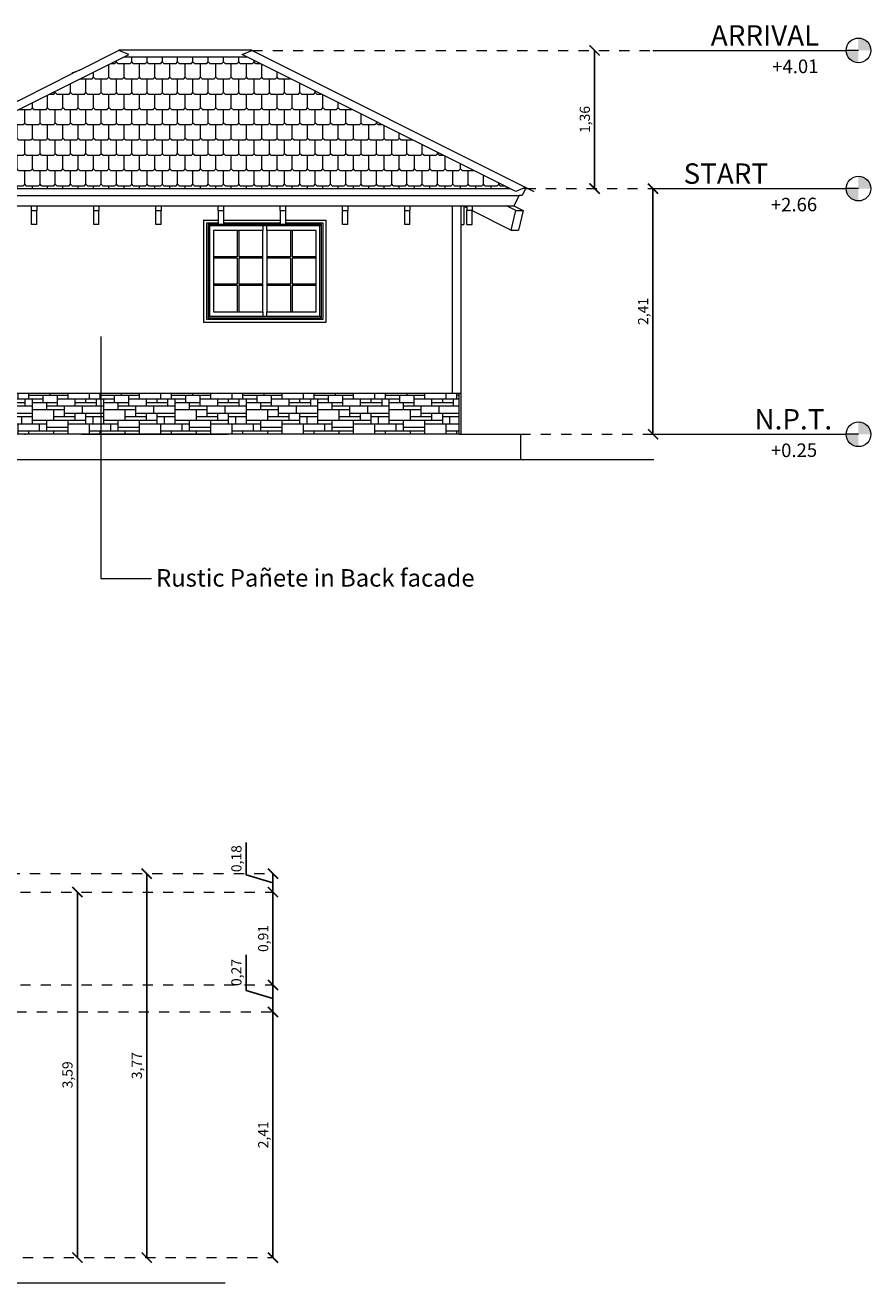
# Model space of a CAD drawing. Units: millimetres. Extents: x 224.8 to 304.7, y 107 to 142.8.
# Drawn here: x 272.6 to 280.8, y 108.4 to 120.7 of the extents above; entities that cross this region are included whole.
import ezdxf

# ---------------------------------------------------------------- set-up
doc = ezdxf.new("R2010")
doc.units = ezdxf.units.MM
doc.header["$LTSCALE"] = 0.3
doc.linetypes.add('DOT', pattern=[0.25, 0, -0.25])
doc.layers.get('0').update_dxf_attribs({"color": 134, "lineweight": 0})
for name, color, linetype, lineweight in [('inne_gulv', 252, 'Continuous', 13), ('LINEA DIMENSION', 4, 'DOT', 9), ('TABLA DE VANOS', 3, 'Continuous', 9), ('textos', 7, 'Continuous', 0)]:
    doc.layers.add(name, color=color, linetype=linetype, lineweight=lineweight)
doc.layers.add('LIN01', color=6, linetype='Continuous')
doc.layers.add('Notas', color=3, linetype='Continuous')
doc.styles.add('Romans', font='Romans.shx')
doc.styles.add('SECCION', font='romant.shx', dxfattribs={"height": 0.35})
doc.dimstyles.new('ISO-25', dxfattribs={"dimscale": 0.04, "dimtxt": 2.5, "dimasz": 2.5, "dimexe": 1.25, "dimexo": 0.625, "dimtad": 1, "dimtxsty": 'Standard', "dimblk": 'ARCHTICK', "dimcen": 2.5, "dimse1": 1, "dimse2": 1, "dimadec": 0, "dimazin": 0, "dimtfac": 1, "dimtmove": 0, "dimatfit": 3, "dimldrblk": 'ARCHTICK', "dimfxl": 1, "dimarcsym": 0})

# ---------------------------------------------------------------- blocks, each defined once
blk = doc.blocks.new('CIRC')
at = {"layer": 'LIN01', "lineweight": 13}
h = blk.add_hatch(color=8, dxfattribs=at)
h.paths.add_polyline_path([(1459.139, 496.891), (1459.139, 496.77), (1459.26, 496.77, 0.414214)])
h.paths.add_polyline_path([(1459.139, 496.77), (1459.025, 496.77), (1459.019, 496.754, 0.374879), (1459.139, 496.649)])
blk.add_line((1459.139, 496.77), (1459.018, 496.77), dxfattribs=at)
blk.add_circle((1459.139, 496.77), 0.121, dxfattribs=at)
blk = doc.blocks.new('guiaaaa')
at = {"layer": 'inne_gulv'}
blk.add_line((88.206, -21.455), (90.101, -21.455), dxfattribs=at)
at = {"layer": 'LINEA DIMENSION'}
blk.add_blockref('CIRC', (-1368.917, -518.225), dxfattribs=at)
blk = doc.blocks.new('_ArchTick')
at = {"color": 0, "linetype": 'ByBlock', "const_width": 0.15}
blk.add_lwpolyline([(-0.5, -0.5), (0.5, 0.5)], dxfattribs=at)
blk = doc.blocks.new('*D103')
at = {"layer": 'Defpoints', "color": 0, "transparency": 16777216}
for p in [(278.712, 119.14), (278.712, 119.14), (278.712, 116.73)]:
    blk.add_point(p, dxfattribs=at)
at = {"layer": 'inne_gulv', "color": 0, "lineweight": -2, "transparency": 16777216}
blk.add_line((278.712, 116.73), (278.712, 119.14), dxfattribs=at)
at = {"layer": 'inne_gulv', "color": 0, "lineweight": -2, "transparency": 16777216, "xscale": 0.1, "yscale": 0.1, "zscale": 0.1}
for p, rotation in [((278.712, 119.14), 90), ((278.712, 116.73), 270)]:
    blk.add_blockref('_ArchTick', p, dxfattribs=dict(at, rotation=rotation))
at = {"layer": 'inne_gulv', "color": 0, "transparency": 16777216, "insert": (278.628, 117.935), "char_height": 0.1, "attachment_point": 5, "rotation": 90}
blk.add_mtext('2,41', dxfattribs=at)
blk = doc.blocks.new('*D104')
at = {"layer": 'Defpoints', "color": 0, "transparency": 16777216}
for p in [(278.139, 120.496), (278.139, 120.496), (278.139, 119.14)]:
    blk.add_point(p, dxfattribs=at)
at = {"layer": 'inne_gulv', "color": 0, "lineweight": -2, "transparency": 16777216}
blk.add_line((278.139, 119.14), (278.139, 120.496), dxfattribs=at)
at = {"layer": 'inne_gulv', "color": 0, "lineweight": -2, "transparency": 16777216, "xscale": 0.1, "yscale": 0.1, "zscale": 0.1}
for p, rotation in [((278.139, 120.496), 90), ((278.139, 119.14), 270)]:
    blk.add_blockref('_ArchTick', p, dxfattribs=dict(at, rotation=rotation))
at = {"layer": 'inne_gulv', "color": 0, "transparency": 16777216, "insert": (278.056, 119.818), "char_height": 0.1, "attachment_point": 5, "rotation": 90}
blk.add_mtext('1,36', dxfattribs=at)
blk = doc.blocks.new('*D110')
at = {"layer": 'Defpoints', "color": 0, "transparency": 16777216}
for p in [(274.984, 111.062), (274.984, 111.062), (274.984, 108.652)]:
    blk.add_point(p, dxfattribs=at)
at = {"layer": 'inne_gulv', "color": 0, "lineweight": -2, "transparency": 16777216}
blk.add_line((274.984, 108.652), (274.984, 111.062), dxfattribs=at)
at = {"layer": 'inne_gulv', "color": 0, "lineweight": -2, "transparency": 16777216, "xscale": 0.1, "yscale": 0.1, "zscale": 0.1}
for p, rotation in [((274.984, 111.062), 90), ((274.984, 108.652), 270)]:
    blk.add_blockref('_ArchTick', p, dxfattribs=dict(at, rotation=rotation))
at = {"layer": 'inne_gulv', "color": 0, "transparency": 16777216, "insert": (274.901, 109.857), "char_height": 0.1, "attachment_point": 5, "rotation": 90}
blk.add_mtext('2,41', dxfattribs=at)
blk = doc.blocks.new('*D111')
at = {"layer": 'Defpoints', "color": 0, "transparency": 16777216}
for p in [(274.984, 111.327), (274.984, 111.327), (274.984, 111.062)]:
    blk.add_point(p, dxfattribs=at)
at = {"layer": 'inne_gulv', "color": 0, "lineweight": -2, "transparency": 16777216}
for p, q in [((274.722, 111.274), (274.722, 111.624)), ((274.984, 111.062), (274.984, 111.327)), ((274.984, 111.195), (274.722, 111.274))]:
    blk.add_line(p, q, dxfattribs=at)
at = {"layer": 'inne_gulv', "color": 0, "lineweight": -2, "transparency": 16777216, "xscale": 0.1, "yscale": 0.1, "zscale": 0.1}
for p, rotation in [((274.984, 111.327), 90), ((274.984, 111.062), 270)]:
    blk.add_blockref('_ArchTick', p, dxfattribs=dict(at, rotation=rotation))
at = {"layer": 'inne_gulv', "color": 0, "transparency": 16777216, "insert": (274.638, 111.449), "char_height": 0.1, "attachment_point": 5, "rotation": 90}
blk.add_mtext('0,27', dxfattribs=at)
blk = doc.blocks.new('*D112')
at = {"layer": 'Defpoints', "color": 0, "transparency": 16777216}
for p in [(274.984, 112.238), (274.984, 112.238), (274.984, 111.327)]:
    blk.add_point(p, dxfattribs=at)
at = {"layer": 'inne_gulv', "color": 0, "lineweight": -2, "transparency": 16777216}
blk.add_line((274.984, 111.327), (274.984, 112.238), dxfattribs=at)
at = {"layer": 'inne_gulv', "color": 0, "lineweight": -2, "transparency": 16777216, "xscale": 0.1, "yscale": 0.1, "zscale": 0.1}
for p, rotation in [((274.984, 112.238), 90), ((274.984, 111.327), 270)]:
    blk.add_blockref('_ArchTick', p, dxfattribs=dict(at, rotation=rotation))
at = {"layer": 'inne_gulv', "color": 0, "transparency": 16777216, "insert": (274.901, 111.783), "char_height": 0.1, "attachment_point": 5, "rotation": 90}
blk.add_mtext('0,91', dxfattribs=at)
blk = doc.blocks.new('*D113')
at = {"layer": 'Defpoints', "color": 0, "transparency": 16777216}
for p in [(274.984, 112.419), (274.984, 112.419), (274.984, 112.238)]:
    blk.add_point(p, dxfattribs=at)
at = {"layer": 'inne_gulv', "color": 0, "lineweight": -2, "transparency": 16777216}
for p, q in [((274.722, 112.407), (274.722, 112.724)), ((274.984, 112.238), (274.984, 112.419)), ((274.984, 112.328), (274.722, 112.407))]:
    blk.add_line(p, q, dxfattribs=at)
at = {"layer": 'inne_gulv', "color": 0, "lineweight": -2, "transparency": 16777216, "xscale": 0.1, "yscale": 0.1, "zscale": 0.1}
for p, rotation in [((274.984, 112.419), 90), ((274.984, 112.238), 270)]:
    blk.add_blockref('_ArchTick', p, dxfattribs=dict(at, rotation=rotation))
at = {"layer": 'inne_gulv', "color": 0, "transparency": 16777216, "insert": (274.638, 112.566), "char_height": 0.1, "attachment_point": 5, "rotation": 90}
blk.add_mtext('0,18', dxfattribs=at)
blk = doc.blocks.new('*D114')
at = {"layer": 'Defpoints', "color": 0, "transparency": 16777216}
for p in [(272.805, 112.238), (272.805, 108.652), (273.065, 108.652)]:
    blk.add_point(p, dxfattribs=at)
at = {"layer": 'inne_gulv', "color": 0, "lineweight": -2, "transparency": 16777216}
blk.add_line((273.065, 112.238), (273.065, 108.652), dxfattribs=at)
at = {"layer": 'inne_gulv', "color": 0, "lineweight": -2, "transparency": 16777216, "xscale": 0.1, "yscale": 0.1, "zscale": 0.1}
for p, rotation in [((273.065, 112.238), 90), ((273.065, 108.652), 270)]:
    blk.add_blockref('_ArchTick', p, dxfattribs=dict(at, rotation=rotation))
at = {"layer": 'inne_gulv', "color": 0, "transparency": 16777216, "insert": (272.981, 110.445), "char_height": 0.1, "attachment_point": 5, "rotation": 90}
blk.add_mtext('3,59', dxfattribs=at)
blk = doc.blocks.new('*D115')
at = {"layer": 'Defpoints', "color": 0, "transparency": 16777216}
for p in [(273.87, 112.419), (273.745, 108.652), (273.87, 108.652)]:
    blk.add_point(p, dxfattribs=at)
at = {"layer": 'inne_gulv', "color": 0, "lineweight": -2, "transparency": 16777216}
blk.add_line((273.745, 112.419), (273.745, 108.652), dxfattribs=at)
at = {"layer": 'inne_gulv', "color": 0, "lineweight": -2, "transparency": 16777216, "xscale": 0.1, "yscale": 0.1, "zscale": 0.1}
for p, rotation in [((273.745, 112.419), 90), ((273.745, 108.652), 270)]:
    blk.add_blockref('_ArchTick', p, dxfattribs=dict(at, rotation=rotation))
at = {"layer": 'inne_gulv', "color": 0, "transparency": 16777216, "insert": (273.661, 110.535), "char_height": 0.1, "attachment_point": 5, "rotation": 90}
blk.add_mtext('3,77', dxfattribs=at)

msp = doc.modelspace()

# ---------------------------------------------------------------- hatches: boundary and pattern name
at = {"layer": 'inne_gulv'}
h = msp.add_hatch(dxfattribs=at)
h.set_pattern_fill('3TAB', color=256, scale=0.3, style=0, pattern_type=2)
h.set_pattern_definition([(0, (-0.28668, -1.43262), (0.075, 0.15), [0.12, -0.03, 0.12, -0.03]), (90, (-0.30168, -1.41762), (-0.075, 0.15), [0.135, -0.165]), (45, (-0.316677, -1.43262), (0.075, 0.15), [0.0212132, -0.403050865]), (135, (-0.286677, -1.43262), (-0.075, 0.15), [0.0212132, -0.403050865])])
h.paths.add_polyline_path([(274.727, 120.433), (273.524, 120.433), (270.942, 119.14), (277.309, 119.14)])
h = msp.add_hatch(dxfattribs=at)
h.set_pattern_fill('CUTSTONE', color=256, scale=0.7, style=0, pattern_type=2)
h.set_pattern_definition([(0, (-0.3767, -1.4326), (0, 0.7), [0.525, -0.175]), (0, (-0.3767, -1.3976), (0, 0.7), [-0.21, 0.21, -0.105, 0.175]), (0, (-0.3767, -1.3626), (0, 0.7), [-0.315, 0.385]), (0, (-0.3767, -1.3276), (0, 0.7), [0.315, -0.385]), (0, (-0.3767, -1.2926), (0, 0.7), [-0.14, 0.56]), (0, (-0.3767, -1.2576), (0, 0.7), [0.245, -0.175, 0.21, -0.07]), (0, (-0.1317, -1.2226), (0, 0.7), [0.56, -0.14]), (0, (-0.4117, -1.1876), (0, 0.7), [0.385, -0.315]), (0, (-0.5167, -1.1526), (0, 0.7), [0.315, -0.385]), (0, (-0.3767, -1.1176), (0, 0.7), [0.56, -0.14]), (0, (-0.3767, -1.0826), (0, 0.7), [-0.28, 0.175, -0.105, 0.14]), (0, (-0.0267, -1.0476), (0, 0.7), [0.42, -0.28]), (0, (-0.3067, -1.0126), (0, 0.7), [0.28, -0.14, 0.105, -0.175]), (0, (-0.1667, -0.9776), (0, 0.7), [0.28, -0.105, 0.175, -0.14]), (0, (0.1133, -0.9426), (0, 0.7), [0.42, -0.28]), (0, (-0.1667, -0.9076), (0, 0.7), [0.28, -0.42]), (0, (-0.0267, -0.8726), (0, 0.7), [0.315, -0.385]), (0, (-0.0267, -0.8376), (0, 0.7), [-0.21, 0.49]), (0, (-0.2367, -0.8026), (0, 0.7), [0.21, -0.49]), (0, (-0.0267, -0.7676), (0, 0.7), [0.49, -0.21]), (90, (-0.3767, -1.1526), (-0.7, 4e-17), [0.105, -0.28, 0.245, -0.07]), (90, (-0.3067, -1.1176), (-0.7, 4e-17), [0.175, -0.105, 0.07, -0.35]), (90, (-0.2717, -1.2576), (-0.7, 4e-17), [0.07, -0.63]), (90, (-0.2367, -1.3276), (-0.7, 4e-17), [0.07, -0.42, 0.105, -0.105]), (90, (-0.2017, -1.1876), (-0.7, 4e-17), [0.07, -0.63]), (90, (-0.1667, -1.4326), (-0.7, 4e-17), [0.105, -0.315, 0.175, -0.105]), (90, (-0.1317, -1.2926), (-0.7, 4e-17), [0.105, -0.595]), (90, (-0.0967, -1.1176), (-0.7, 4e-17), [0.105, -0.035, 0.07, -0.49]), (90, (-0.0617, -1.3976), (-0.7, 4e-17), [0.105, -0.595]), (90, (-0.0267, -1.2226), (-0.7, 4e-17), [0.105, -0.035, 0.105, -0.07, 0.175, -0.21]), (90, (0.0433, -1.2226), (-0.7, 4e-17), [-0.49, 0.07, -0.07, 0.07]), (90, (0.0783, -1.1176), (-0.7, 4e-17), [0.07, -0.63]), (90, (0.1133, -1.3626), (-0.7, 4e-17), [0.07, -0.245, 0.175, -0.21]), (90, (0.1483, -1.2576), (-0.7, 4e-17), [0.035, -0.455, 0.105, -0.105]), (90, (0.1833, -1.2226), (-0.7, 4e-17), [0.175, -0.175, 0.105, -0.245]), (90, (0.2183, -1.0476), (-0.7, 4e-17), [0.105, -0.175, 0.07, -0.35]), (90, (0.2533, -1.2926), (-0.7, 4e-17), [0.07, -0.63]), (90, (0.2883, -1.2226), (-0.7, 4e-17), [0.07, -0.21, 0.105, -0.315])])
h.paths.add_polyline_path([(276.809, 117.13), (276.741, 117.13), (271.469, 117.13), (271.402, 117.13), (271.402, 116.73), (276.809, 116.73)])

# ---------------------------------------------------------------- linework, layer by layer
for p, q in [((270.942, 119.14), (273.524, 120.433)), ((273.085, 120.303), (273.47, 120.496)), ((273.473, 120.495), (273.47, 120.496)), ((273.473, 120.497), (273.473, 120.495)), ((274.778, 120.497), (273.473, 120.497)), ((273.57, 120.456), (273.473, 120.495)), ((273.524, 120.433), (273.57, 120.456)), ((273.524, 120.433), (274.727, 120.433)), ((274.681, 120.456), (274.778, 120.495)), ((274.727, 120.433), (274.681, 120.456)), ((277.309, 119.14), (274.727, 120.433)), ((274.778, 120.495), (274.778, 120.497)), ((274.778, 120.495), (274.781, 120.496)), ((274.781, 120.496), (277.464, 119.152)), ((270.786, 119.152), (273.022, 120.272)), ((273.015, 120.275), (273.085, 120.303)), ((273.022, 120.272), (273.015, 120.275)), ((273.085, 120.303), (273.022, 120.272)), ((270.942, 119.14), (277.309, 119.14)), ((277.365, 119.112), (277.309, 119.14)), ((277.435, 119.14), (277.365, 119.112)), ((277.461, 119.14), (277.427, 119.072)), ((277.45, 119.146), (277.435, 119.14)), ((277.461, 119.14), (277.435, 119.14)), ((277.464, 119.152), (277.45, 119.146)), ((277.45, 119.146), (277.461, 119.14)), ((277.464, 119.152), (277.544, 119.112)), ((270.851, 119.072), (277.399, 119.072)), ((272.057, 118.97), (272.616, 118.97)), ((272.616, 118.97), (272.667, 118.97)), ((272.616, 118.924), (272.616, 118.97)), ((272.667, 118.97), (272.667, 118.924)), ((272.667, 118.97), (273.226, 118.97)), ((273.226, 118.97), (273.277, 118.97)), ((273.226, 118.924), (273.226, 118.97)), ((273.277, 118.97), (273.277, 118.924)), ((273.277, 118.97), (273.836, 118.97)), ((273.836, 118.97), (273.887, 118.97)), ((273.836, 118.924), (273.836, 118.97)), ((273.887, 118.97), (273.887, 118.924)), ((273.887, 118.97), (274.446, 118.97)), ((274.446, 118.97), (274.497, 118.97)), ((274.446, 118.924), (274.446, 118.97)), ((274.497, 118.97), (274.497, 118.924)), ((274.497, 118.97), (275.056, 118.97)), ((275.056, 118.97), (275.107, 118.97)), ((275.056, 118.924), (275.056, 118.97)), ((275.107, 118.97), (275.107, 118.924)), ((275.107, 118.97), (275.666, 118.97)), ((275.666, 118.97), (275.717, 118.97)), ((275.666, 118.924), (275.666, 118.97)), ((275.717, 118.97), (275.717, 118.924)), ((275.717, 118.97), (276.276, 118.97)), ((276.276, 118.97), (276.327, 118.97)), ((276.276, 118.924), (276.276, 118.97)), ((276.327, 118.97), (276.327, 118.924)), ((276.327, 118.97), (276.741, 118.97)), ((276.741, 118.97), (276.741, 117.13)), ((276.741, 118.97), (276.829, 118.97)), ((276.829, 117.13), (276.829, 118.97)), ((276.829, 118.788), (276.829, 118.97)), ((276.829, 118.97), (276.846, 118.97)), ((276.829, 118.97), (276.829, 118.97)), ((276.855, 118.965), (276.846, 118.97)), ((276.846, 118.97), (276.886, 118.97)), ((276.886, 118.95), (276.855, 118.965)), ((276.855, 118.965), (276.855, 118.788)), ((276.886, 118.97), (276.937, 118.97)), ((276.886, 118.97), (276.886, 118.95)), ((276.886, 118.95), (276.886, 118.924)), ((276.937, 118.97), (277.276, 118.97)), ((276.937, 118.97), (276.937, 118.924)), ((277.367, 118.924), (277.276, 118.97)), ((277.276, 118.97), (277.348, 118.97)), ((277.399, 119.072), (277.348, 118.97)), ((277.348, 118.97), (277.439, 118.924)), ((277.427, 119.072), (277.399, 119.072)), ((272.616, 118.924), (272.667, 118.924)), ((272.616, 118.788), (272.616, 118.924)), ((272.667, 118.788), (272.667, 118.924)), ((273.226, 118.924), (273.277, 118.924)), ((273.226, 118.788), (273.226, 118.924)), ((273.277, 118.788), (273.277, 118.924)), ((273.836, 118.924), (273.887, 118.924)), ((273.836, 118.788), (273.836, 118.924)), ((273.887, 118.788), (273.887, 118.924)), ((274.301, 118.83), (274.301, 117.83)), ((274.305, 118.83), (274.301, 118.83)), ((274.305, 117.83), (274.305, 118.83)), ((274.305, 118.83), (274.446, 118.83)), ((274.446, 118.924), (274.497, 118.924)), ((274.446, 118.924), (274.446, 118.83)), ((274.446, 118.83), (274.446, 118.801)), ((274.497, 118.924), (274.497, 118.83)), ((274.497, 118.83), (275.056, 118.83)), ((274.497, 118.83), (274.497, 118.801)), ((275.056, 118.924), (275.107, 118.924)), ((275.056, 118.924), (275.056, 118.83)), ((275.056, 118.83), (275.056, 118.801)), ((275.107, 118.924), (275.107, 118.83)), ((275.107, 118.83), (275.505, 118.83)), ((275.107, 118.83), (275.107, 118.801)), ((275.505, 117.83), (275.505, 118.83)), ((275.666, 118.924), (275.717, 118.924)), ((275.666, 118.788), (275.666, 118.924)), ((275.717, 118.788), (275.717, 118.924)), ((276.276, 118.924), (276.327, 118.924)), ((276.276, 118.788), (276.276, 118.924)), ((276.327, 118.788), (276.327, 118.924)), ((276.937, 118.924), (276.886, 118.924)), ((276.886, 118.788), (276.886, 118.924)), ((276.937, 118.924), (276.937, 118.924)), ((276.937, 118.924), (277.319, 118.733)), ((276.937, 118.788), (276.937, 118.924)), ((277.319, 118.733), (277.367, 118.924)), ((277.367, 118.924), (277.439, 118.924)), ((277.439, 118.924), (277.391, 118.733)), ((272.667, 118.788), (272.616, 118.788)), ((273.277, 118.788), (273.226, 118.788)), ((273.887, 118.788), (273.836, 118.788)), ((274.446, 118.801), (274.332, 118.801)), ((274.332, 118.801), (274.332, 117.858)), ((275.459, 118.787), (274.347, 118.787)), ((274.347, 118.787), (274.347, 117.873)), ((274.347, 118.787), (274.362, 118.773)), ((274.362, 118.773), (274.362, 117.887)), ((274.884, 118.773), (274.362, 118.773)), ((274.4, 118.73), (274.4, 118.47)), ((274.634, 118.73), (274.4, 118.73)), ((274.446, 118.801), (274.446, 118.788)), ((274.497, 118.788), (274.446, 118.788)), ((275.056, 118.801), (274.497, 118.801)), ((274.497, 118.801), (274.497, 118.788)), ((274.65, 118.73), (274.634, 118.73)), ((274.634, 118.73), (274.634, 118.47)), ((274.884, 118.73), (274.65, 118.73)), ((274.65, 118.73), (274.65, 118.47)), ((274.922, 118.773), (274.884, 118.773)), ((274.884, 118.773), (274.884, 118.73)), ((274.884, 118.47), (274.884, 118.73)), ((275.444, 118.773), (274.922, 118.773)), ((274.922, 118.73), (274.922, 118.773)), ((274.922, 118.73), (274.922, 118.47)), ((275.157, 118.73), (274.922, 118.73)), ((275.056, 118.801), (275.056, 118.788)), ((275.107, 118.788), (275.056, 118.788)), ((275.475, 118.801), (275.107, 118.801)), ((275.107, 118.801), (275.107, 118.788)), ((275.172, 118.73), (275.157, 118.73)), ((275.157, 118.73), (275.157, 118.47)), ((275.406, 118.73), (275.172, 118.73)), ((275.172, 118.73), (275.172, 118.47)), ((275.406, 118.47), (275.406, 118.73)), ((275.459, 118.787), (275.444, 118.773)), ((275.444, 117.887), (275.444, 118.773)), ((275.459, 117.873), (275.459, 118.787)), ((275.475, 117.858), (275.475, 118.801)), ((275.717, 118.788), (275.666, 118.788)), ((276.327, 118.788), (276.276, 118.788)), ((276.829, 118.788), (276.855, 118.788)), ((276.829, 117.13), (276.829, 118.788)), ((276.886, 118.788), (276.937, 118.788)), ((277.319, 118.733), (277.391, 118.733)), ((274.634, 118.47), (274.4, 118.47)), ((274.4, 118.47), (274.4, 118.456)), ((274.4, 118.456), (274.4, 118.203)), ((274.634, 118.456), (274.4, 118.456)), ((274.634, 118.456), (274.634, 118.203)), ((274.884, 118.47), (274.65, 118.47)), ((274.884, 118.456), (274.65, 118.456)), ((274.65, 118.456), (274.65, 118.203)), ((274.884, 118.456), (274.884, 118.47)), ((274.884, 118.203), (274.884, 118.456)), ((275.157, 118.47), (274.922, 118.47)), ((274.922, 118.47), (274.922, 118.456)), ((274.922, 118.456), (274.922, 118.203)), ((275.157, 118.456), (274.922, 118.456)), ((275.157, 118.456), (275.157, 118.203)), ((275.406, 118.47), (275.172, 118.47)), ((275.406, 118.456), (275.172, 118.456)), ((275.172, 118.456), (275.172, 118.203)), ((275.406, 118.456), (275.406, 118.47)), ((275.406, 118.203), (275.406, 118.456)), ((274.634, 118.203), (274.4, 118.203)), ((274.4, 118.203), (274.4, 118.189)), ((274.4, 118.189), (274.4, 117.93)), ((274.634, 118.189), (274.4, 118.189)), ((274.634, 118.189), (274.634, 117.93)), ((274.884, 118.203), (274.65, 118.203)), ((274.884, 118.189), (274.65, 118.189)), ((274.65, 118.189), (274.65, 117.93)), ((274.884, 118.189), (274.884, 118.203)), ((274.884, 117.93), (274.884, 118.189)), ((275.157, 118.203), (274.922, 118.203)), ((274.922, 118.203), (274.922, 118.189)), ((274.922, 118.189), (274.922, 117.93)), ((275.157, 118.189), (274.922, 118.189)), ((275.157, 118.189), (275.157, 117.93)), ((275.406, 118.203), (275.172, 118.203)), ((275.406, 118.189), (275.172, 118.189)), ((275.172, 118.189), (275.172, 117.93)), ((275.406, 118.189), (275.406, 118.203)), ((275.406, 117.93), (275.406, 118.189)), ((274.332, 117.858), (275.475, 117.858)), ((274.347, 117.873), (274.362, 117.887)), ((274.347, 117.873), (275.459, 117.873)), ((274.362, 117.887), (274.884, 117.887)), ((274.4, 117.93), (274.634, 117.93)), ((274.634, 117.93), (274.65, 117.93)), ((274.65, 117.93), (274.884, 117.93)), ((274.884, 117.93), (274.884, 117.887)), ((274.884, 117.887), (274.922, 117.887)), ((274.922, 117.93), (275.157, 117.93)), ((274.922, 117.887), (274.922, 117.93)), ((274.922, 117.887), (275.444, 117.887)), ((275.157, 117.93), (275.172, 117.93)), ((275.172, 117.93), (275.406, 117.93)), ((275.459, 117.873), (275.444, 117.887)), ((274.301, 117.83), (274.305, 117.83)), ((274.305, 117.83), (275.505, 117.83)), ((276.741, 117.13), (271.469, 117.13)), ((276.809, 117.13), (276.741, 117.13)), ((276.809, 116.73), (276.809, 117.13)), ((276.829, 117.13), (276.809, 117.13)), ((276.829, 117.13), (276.829, 117.13)), ((276.829, 116.73), (276.829, 117.13)), ((276.809, 116.73), (271.402, 116.73)), ((272.545, 116.73), (272.559, 116.73)), ((273.106, 116.73), (273.908, 116.73)), ((273.908, 116.73), (274.422, 116.73)), ((274.422, 116.73), (274.543, 116.73)), ((274.422, 116.73), (274.543, 116.73)), ((274.782, 116.73), (274.582, 116.73)), ((276.809, 116.73), (276.829, 116.73)), ((276.829, 116.73), (277.411, 116.73)), ((277.411, 116.73), (277.411, 116.482)), ((270.427, 116.482), (278.719, 116.482)), ((271.757, 108.404), (274.516, 108.404))]:
    msp.add_line(p, q)
for p, q in [((273.294, 117.689), (273.294, 115.315)), ((273.294, 115.315), (273.793, 115.315))]:
    msp.add_line(p, q, dxfattribs=at)
at = {"layer": 'LINEA DIMENSION'}
for p, q in [((274.781, 120.496), (278.712, 120.496)), ((277.461, 119.14), (278.712, 119.14)), ((277.411, 116.73), (278.712, 116.73)), ((268.4, 112.419), (274.984, 112.419)), ((271.306, 112.238), (274.984, 112.238)), ((271.306, 111.327), (274.984, 111.327)), ((270.867, 111.062), (274.984, 111.062)), ((271.931, 108.652), (274.984, 108.652))]:
    msp.add_line(p, q, dxfattribs=at)

# ---------------------------------------------------------------- block references
at = {"layer": 'TABLA DE VANOS'}
for p in [(190.506, 141.951), (190.506, 140.595), (190.506, 138.184)]:
    msp.add_blockref('guiaaaa', p, dxfattribs=at)

# ---------------------------------------------------------------- texts
at = {"layer": 'Notas', "style": 'Romans'}
for s, p in [('ARRIVAL ', (279.279, 120.543)), ('START  ', (279.012, 119.187)), ('N.P.T.', (279.708, 116.777))]:
    msp.add_text(s, height=0.2001, rotation=359.9896, dxfattribs=at).set_placement(p)
at = {"layer": 'textos', "color": 1, "style": 'SECCION'}
for s, p in [('+4.01', (279.882, 120.27)), ('+2.66', (279.869, 118.914)), ('+0.25', (279.869, 116.504))]:
    msp.add_text(s, height=0.1332, rotation=0.5399, dxfattribs=at).set_placement(p)
at = {"layer": 'textos', "color": 3, "style": 'SECCION'}
msp.add_text('Rustic Pañete in Back facade', height=0.17141, dxfattribs=at).set_placement((273.837, 115.235))

# ---------------------------------------------------------------- dimensions: what is measured, and where the dimension line sits
at = {"layer": 'inne_gulv'}
for base, p1, p2, picture, middle in [((278.139, 120.496), (278.139, 119.14), (278.139, 120.496), '*D104', (278.056, 119.818)), ((274.984, 112.419), (274.984, 112.238), (274.984, 112.419), '*D113', (274.638, 112.432)), ((273.745, 108.652), (273.87, 112.419), (273.87, 108.652), '*D115', (273.661, 110.535)), ((273.065, 108.652), (272.805, 112.238), (272.805, 108.652), '*D114', (272.981, 110.445)), ((274.984, 112.238), (274.984, 111.327), (274.984, 112.238), '*D112', (274.901, 111.783)), ((274.984, 111.3273), (274.984, 111.0622), (274.984, 111.3273), '*D111', (274.6382, 111.2985)), ((274.984, 111.062), (274.984, 108.652), (274.984, 111.062), '*D110', (274.901, 109.857))]:
    dim = msp.add_linear_dim(base=base, p1=p1, p2=p2, angle=90, dimstyle='ISO-25', override={"dimtmove": 1}, dxfattribs=at)
    dim.commit()
    dim.dimension.update_dxf_attribs({"geometry": picture, "text_midpoint": middle})
dim = msp.add_linear_dim(base=(278.712, 119.14), p1=(278.712, 116.73), p2=(278.712, 119.14), angle=90, dimstyle='ISO-25', dxfattribs=at)
dim.commit()
dim.dimension.update_dxf_attribs({"geometry": '*D103', "text_midpoint": (278.628, 117.935)})

doc.saveas('drawing.dxf')
